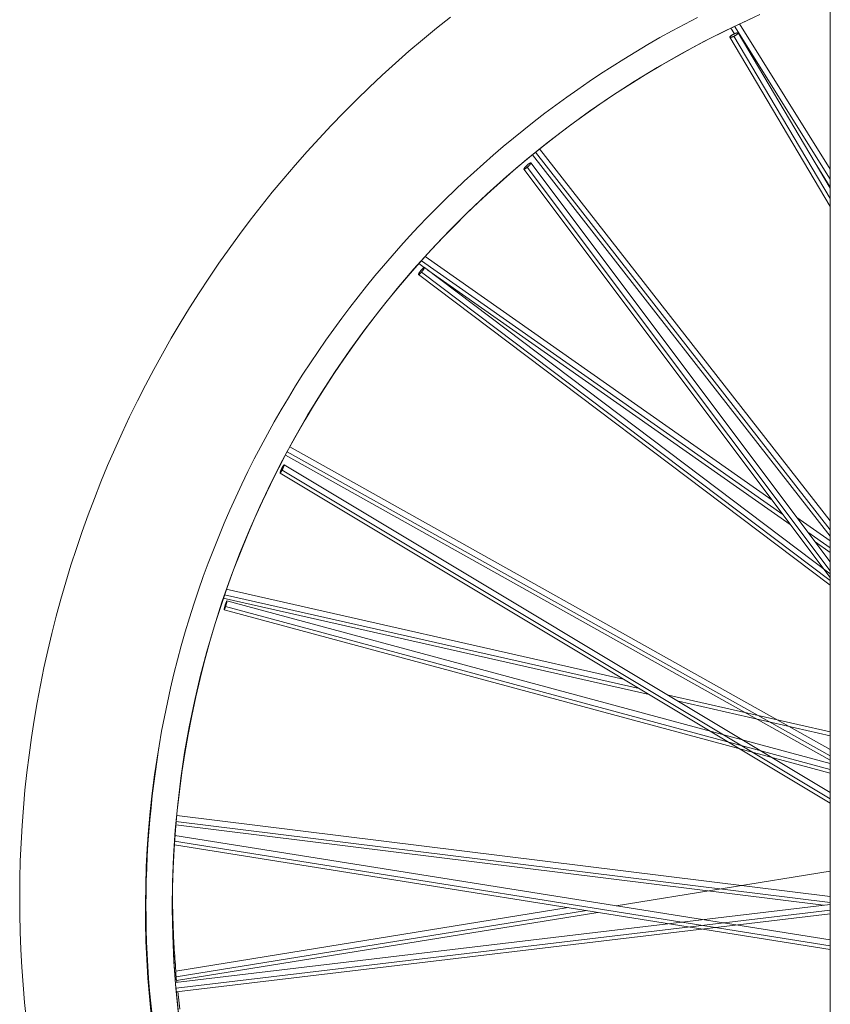
# Model space of a CAD drawing. Units: inches. Extents: x -119 to 144, y -137 to 39.
# Drawn here: x 93 to 102, y 13 to 24 of the extents above; entities that cross this region are included whole.
import ezdxf

# ---------------------------------------------------------------- set-up
doc = ezdxf.new("R2010")
doc.units = ezdxf.units.IN
doc.header["$MEASUREMENT"] = 0
doc.layers.add('ACAD_LAYER_0 [1.2]', color=7, linetype='Continuous', lineweight=0)

msp = doc.modelspace()

# ---------------------------------------------------------------- linework, layer by layer
at = {"layer": 'ACAD_LAYER_0 [1.2]', "color": 18, "linetype": 'Continuous', "lineweight": 0, "true_color": 0x000000}
for p, q in [((101.75061, -29.68331), (101.75062, 29.65613)), ((100.67788, 23.88603), (100.63789, 23.94997)), ((100.67973, 23.97018), (101.75061, 22.25841)), ((100.73366, 23.99592), (101.75051, 22.37053)), ((100.62623, 23.84738), (101.75061, 21.95574)), ((100.67239, 23.85889), (101.75061, 22.0449)), ((101.75048, 22.15895), (100.71806, 23.89589)), ((101.75061, 18.4373), (98.4992, 22.59819)), ((98.41729, 22.53187), (101.75061, 18.26615)), ((98.45217, 22.56027), (101.75061, 18.3392)), ((98.32273, 22.37084), (101.75061, 17.80473)), ((98.36103, 22.39433), (101.75061, 17.87925)), ((101.75061, 17.97843), (98.39999, 22.44162)), ((101.75062, 22.17131), (101.59853, 22.41441)), ((97.21869, 21.39417), (101.09893, 18.67128)), ((97.20713, 21.27311), (97.14748, 21.31496)), ((101.22007, 18.50926), (97.17613, 21.34702)), ((101.75061, 17.84736), (97.20978, 21.27336)), ((97.14385, 21.19328), (101.75062, 17.71754)), ((101.75061, 17.77012), (97.17717, 21.22072)), ((101.30254, 18.39923), (97.2498, 21.24316)), ((101.75061, 15.76161), (95.65562, 19.17441)), ((95.67529, 19.21121), (101.75061, 15.80943)), ((95.70555, 19.26713), (101.75062, 15.88229)), ((101.75062, 15.40148), (95.64046, 19.06678)), ((95.59602, 18.97164), (101.75061, 15.27968)), ((95.61791, 19.00708), (101.75062, 15.32824)), ((101.3762, 18.47671), (101.75061, 18.21397)), ((101.75061, 18.13696), (101.4991, 18.31346)), ((101.75061, 18.0848), (101.58155, 18.20343)), ((94.99393, 17.67313), (99.43369, 16.66848)), ((99.72253, 16.49461), (94.95914, 17.5725)), ((99.61097, 16.56169), (94.97243, 17.61132)), ((101.75061, 15.72362), (95.00063, 17.54393)), ((94.96987, 17.44493), (101.75062, 15.61632)), ((101.75061, 15.65764), (94.98565, 17.48199)), ((101.75062, 16.07752), (99.94108, 16.48699)), ((101.75062, 16.03569), (100.05282, 16.41987)), ((101.75062, 14.23543), (94.43999, 15.14161)), ((94.42752, 15.03708), (101.67284, 14.139)), ((101.75062, 14.16987), (94.431, 15.07716)), ((94.41941, 14.92102), (101.75062, 13.75142)), ((101.75061, 13.64556), (94.41337, 14.81612)), ((101.75061, 13.68616), (94.4158, 14.85633)), ((101.75061, 14.52011), (99.35609, 14.13346)), ((94.39151, 14.30562), (94.39151, 14.12491)), ((101.75061, 14.14755), (94.42683, 13.27583)), ((98.8176, 14.11254), (94.4276, 13.40367)), ((94.43148, 13.21188), (101.75061, 14.08305)), ((99.02224, 14.07955), (94.43192, 13.33834)), ((94.43533, 13.17251), (101.75061, 14.04322)), ((94.43553, 13.29774), (99.15007, 14.05901))]:
    msp.add_line(p, q, dxfattribs=at)
for points in [[(97.50061, 24.07362), (97.34424, 23.94809), (97.18981, 23.82013), (97.03739, 23.68979), (96.88703, 23.55714), (96.7388, 23.42222), (96.59274, 23.28509), (96.44893, 23.14579), (96.30741, 23.00437), (96.16825, 22.86089), (96.03146, 22.71538), (95.89707, 22.56786), (95.7651, 22.41836), (95.63556, 22.26691), (95.50849, 22.11354), (95.3839, 21.95827), (95.26181, 21.80113), (95.14224, 21.64215), (95.02521, 21.48135), (94.91075, 21.31877), (94.79887, 21.15443), (94.68959, 20.98836), (94.58294, 20.82059), (94.47893, 20.65114), (94.37759, 20.48004), (94.27894, 20.30732), (94.18301, 20.13304), (94.08983, 19.95727), (93.99944, 19.78005), (93.91188, 19.60145), (93.82716, 19.42154), (93.74534, 19.24037), (93.66645, 19.058), (93.5905, 18.87449), (93.51753, 18.68988), (93.44753, 18.50423), (93.38053, 18.31758), (93.31653, 18.12996), (93.25555, 17.94143), (93.19759, 17.75203), (93.14268, 17.5618), (93.09081, 17.37078), (93.042, 17.17902), (92.99627, 16.98655), (92.9536, 16.7934), (92.91402, 16.59961), (92.87753, 16.40522), (92.84414, 16.21027), (92.81386, 16.01478), (92.78669, 15.81881), (92.76264, 15.62238), (92.74173, 15.42553), (92.72396, 15.22829), (92.70934, 15.03071), (92.69787, 14.83282), (92.68957, 14.63466), (92.68444, 14.43626), (92.68249, 14.23781), (92.68371, 14.03949), (92.68811, 13.84134), (92.69567, 13.6434), (92.70639, 13.4457), (92.72026, 13.24828), (92.73728, 13.05117), (92.75743, 12.85441)], [(94.1915, 15.59723), (94.21522, 15.76029), (94.24136, 15.92281), (94.26991, 16.08476), (94.30085, 16.24607), (94.33415, 16.4067), (94.36978, 16.56662), (94.40771, 16.72577), (94.44793, 16.8841), (94.49041, 17.04157), (94.53512, 17.19814), (94.58204, 17.35375), (94.63114, 17.50836), (94.6824, 17.66193), (94.73579, 17.81441), (94.79129, 17.96575), (94.84887, 18.11591), (94.90848, 18.26486), (94.97011, 18.41257), (95.03369, 18.55901), (95.0992, 18.70414), (95.1666, 18.84795), (95.23584, 18.99039), (95.30688, 19.13145), (95.37969, 19.27109), (95.45423, 19.40928), (95.53045, 19.546), (95.60832, 19.68121), (95.68779, 19.81488), (95.76884, 19.94699), (95.85141, 20.0775), (95.93547, 20.20639), (96.02098, 20.33365), (96.1079, 20.45926), (96.19617, 20.58322), (96.28577, 20.7055), (96.37664, 20.8261), (96.46875, 20.94501), (96.56205, 21.06222), (96.65651, 21.17771), (96.75207, 21.29147), (96.8487, 21.4035), (96.94633, 21.51376), (97.04489, 21.62223), (97.14432, 21.72889), (97.24455, 21.83372), (97.34556, 21.93673), (97.44756, 22.03813), (97.5508, 22.13819), (97.65555, 22.23715), (97.76205, 22.33526), (97.87043, 22.43262), (97.98064, 22.5291), (98.09266, 22.62467), (98.20649, 22.71928), (98.32211, 22.81289), (98.4395, 22.90546), (98.55867, 22.99694), (98.67959, 23.0873), (98.80226, 23.1765), (98.92666, 23.26448), (99.05279, 23.35122), (99.18063, 23.43666), (99.31017, 23.52078), (99.4414, 23.60351), (99.5743, 23.68483), (99.70887, 23.76469), (99.84507, 23.84305), (99.98288, 23.91987), (100.12226, 23.99512), (100.26319, 24.06876)], [(100.89252, 24.06997), (100.61521, 23.93939), (100.3429, 23.80216), (100.07562, 23.6584), (99.81344, 23.50826), (99.55643, 23.35185), (99.30468, 23.18932), (99.05827, 23.02081), (98.81726, 22.84643), (98.58174, 22.66634), (98.35178, 22.48067), (98.12747, 22.28954), (97.90887, 22.0931), (97.69606, 21.89147), (97.48913, 21.6848), (97.28815, 21.47321), (97.0932, 21.25684), (96.90435, 21.03583), (96.72168, 20.81031), (96.54527, 20.58041), (96.37519, 20.34627), (96.21153, 20.10802), (96.05436, 19.8658), (95.90375, 19.61974), (95.75979, 19.36997), (95.62255, 19.11664), (95.4921, 18.85986), (95.36853, 18.59979), (95.25192, 18.33656), (95.14233, 18.07029), (95.03985, 17.80112), (94.94455, 17.52919), (94.85652, 17.25464), (94.77582, 16.97759), (94.70253, 16.69819), (94.63674, 16.41657), (94.57852, 16.13285), (94.52794, 15.84718), (94.48509, 15.5597), (94.45003, 15.27053), (94.42285, 14.97981), (94.40363, 14.68768), (94.39244, 14.39427), (94.38936, 14.09972), (94.39446, 13.80415), (94.40782, 13.50771), (94.42953, 13.21053), (94.45965, 12.91274)], [(94.47081, 12.82918), (94.44685, 13.04325), (94.42716, 13.25793), (94.41176, 13.47311), (94.40068, 13.68865), (94.39395, 13.90444), (94.3916, 14.12035), (94.39366, 14.33626), (94.40015, 14.55204), (94.41103, 14.76757), (94.42627, 14.98275), (94.44583, 15.19743), (94.46968, 15.41151), (94.49778, 15.62486), (94.53009, 15.83737), (94.56657, 16.04891), (94.60718, 16.25937), (94.65189, 16.46862), (94.70067, 16.67654), (94.75346, 16.88301), (94.81024, 17.08792), (94.87096, 17.29114), (94.93554, 17.4926), (95.00389, 17.69221), (95.07594, 17.88988), (95.15158, 18.08554), (95.23074, 18.27911), (95.31333, 18.47049), (95.39926, 18.65962), (95.48845, 18.84641), (95.58081, 19.03078), (95.67625, 19.21265), (95.77469, 19.39193), (95.87604, 19.56854), (95.98021, 19.74242), (96.0871, 19.91351), (96.19662, 20.0818), (96.30866, 20.24725), (96.42311, 20.40983), (96.53989, 20.56952), (96.65889, 20.72627), (96.78001, 20.88007), (96.90314, 21.03087), (97.02819, 21.17866), (97.15505, 21.3234), (97.28363, 21.46506), (97.41382, 21.60361), (97.54543, 21.73899), (97.67868, 21.87151), (97.8141, 22.00165), (97.9522, 22.12992), (98.09352, 22.25679), (98.23814, 22.38229), (98.38592, 22.50614), (98.53684, 22.62826), (98.69087, 22.74855), (98.84799, 22.8669), (99.00819, 22.98321), (99.17145, 23.09739), (99.33775, 23.20934), (99.50705, 23.31896), (99.67931, 23.42616), (99.85446, 23.53085), (100.03243, 23.63293), (100.21316, 23.73231), (100.39659, 23.82891), (100.58265, 23.92263), (100.77127, 24.01338), (100.96239, 24.10107)], [(100.62705, 23.84654), (100.62748, 23.84616), (100.62801, 23.84584), (100.62865, 23.84557), (100.62938, 23.84536), (100.63022, 23.84521), (100.63116, 23.84513), (100.6322, 23.8451), (100.63335, 23.84515), (100.63459, 23.84525), (100.63594, 23.84543), (100.63739, 23.84567), (100.63894, 23.84598), (100.64059, 23.84636), (100.64234, 23.84682), (100.6442, 23.84734), (100.64615, 23.84794), (100.64821, 23.84862), (100.65037, 23.84938), (100.65263, 23.85021), (100.65499, 23.85112), (100.65746, 23.85211), (100.66002, 23.85319), (100.66269, 23.85435), (100.66545, 23.85559)], [(100.66545, 23.85559), (100.66574, 23.85572), (100.66603, 23.85586), (100.66631, 23.85599), (100.6666, 23.85612), (100.66689, 23.85626), (100.66718, 23.85639), (100.66747, 23.85653), (100.66776, 23.85666), (100.66805, 23.8568), (100.66834, 23.85693), (100.66864, 23.85707), (100.66893, 23.85721), (100.66922, 23.85735), (100.66951, 23.85749), (100.6698, 23.85763), (100.67009, 23.85777), (100.67038, 23.8579), (100.67067, 23.85804), (100.67096, 23.85818), (100.67125, 23.85832), (100.67153, 23.85846), (100.67182, 23.8586), (100.67211, 23.85874), (100.67239, 23.85888)], [(100.67239, 23.85888), (100.67611, 23.86075), (100.67969, 23.86263), (100.68315, 23.86452), (100.68648, 23.86641), (100.68967, 23.8683), (100.69271, 23.87018), (100.69561, 23.87204), (100.69835, 23.87388), (100.70095, 23.87569), (100.70338, 23.87747), (100.70564, 23.87921), (100.70774, 23.88091), (100.70967, 23.88256), (100.71142, 23.88415), (100.71298, 23.88568), (100.71437, 23.88714), (100.71556, 23.88854), (100.71656, 23.88985), (100.71736, 23.89108), (100.71795, 23.89222), (100.71834, 23.89326), (100.71852, 23.8942), (100.71848, 23.89504), (100.71823, 23.89576)], [(98.36101, 22.41902), (98.35791, 22.41619), (98.35491, 22.41339), (98.35201, 22.41061), (98.34922, 22.40786), (98.34655, 22.40516), (98.344, 22.4025), (98.34158, 22.3999), (98.33928, 22.39737), (98.33711, 22.3949), (98.33509, 22.39251), (98.3332, 22.39021), (98.33147, 22.38801), (98.32988, 22.3859), (98.32845, 22.3839), (98.32718, 22.38201), (98.32607, 22.38025), (98.32514, 22.37862), (98.32438, 22.37712), (98.32379, 22.37577), (98.32339, 22.37457), (98.32318, 22.37353), (98.32316, 22.37266), (98.32334, 22.37196), (98.32371, 22.37144)], [(98.32371, 22.37144), (98.32398, 22.37124), (98.3243, 22.3711), (98.32467, 22.371), (98.3251, 22.37096), (98.32558, 22.37096), (98.32612, 22.37102), (98.32671, 22.37114), (98.32737, 22.37131), (98.32808, 22.37154), (98.32885, 22.37182), (98.32968, 22.37217), (98.33057, 22.37257), (98.33152, 22.37304), (98.33254, 22.37358), (98.33362, 22.37418), (98.33477, 22.37484), (98.33598, 22.37557), (98.33725, 22.37637), (98.33858, 22.37723), (98.33996, 22.37814), (98.34138, 22.3791), (98.34283, 22.38011), (98.34432, 22.38116), (98.34583, 22.38224), (98.34736, 22.38337), (98.3489, 22.38452), (98.35046, 22.3857), (98.35201, 22.38689), (98.35356, 22.38811), (98.35509, 22.38933), (98.35662, 22.39057), (98.35812, 22.39181)], [(98.35812, 22.39181), (98.35824, 22.39191), (98.35836, 22.39201), (98.35848, 22.39212), (98.35861, 22.39222), (98.35873, 22.39232), (98.35885, 22.39242), (98.35897, 22.39253), (98.35909, 22.39263), (98.35922, 22.39273), (98.35934, 22.39283), (98.35946, 22.39294), (98.35958, 22.39304), (98.3597, 22.39314), (98.35982, 22.39325), (98.35995, 22.39335), (98.36007, 22.39345), (98.36019, 22.39355), (98.36031, 22.39366), (98.36043, 22.39376), (98.36055, 22.39386), (98.36067, 22.39397), (98.36079, 22.39407), (98.36091, 22.39418), (98.36103, 22.39428)], [(97.17716, 21.24539), (97.17394, 21.24164), (97.17088, 21.238), (97.16799, 21.23447), (97.16526, 21.23105), (97.16269, 21.22775), (97.16029, 21.22457), (97.15804, 21.22152), (97.15596, 21.2186), (97.15405, 21.21581), (97.15229, 21.21316), (97.1507, 21.21065), (97.14927, 21.20829), (97.148, 21.20608), (97.1469, 21.20402), (97.14595, 21.20213), (97.14517, 21.20039), (97.14455, 21.19882), (97.14409, 21.19742), (97.14379, 21.19619), (97.14365, 21.19515), (97.14368, 21.19428), (97.14386, 21.1936), (97.14421, 21.19311), (97.14472, 21.19282)], [(97.14472, 21.19282), (97.14512, 21.19273), (97.14558, 21.19273), (97.14611, 21.19281), (97.14671, 21.19297), (97.14736, 21.19321), (97.14808, 21.19353), (97.14887, 21.19394), (97.14971, 21.19444), (97.15063, 21.19502), (97.1516, 21.19569), (97.15264, 21.19645), (97.15374, 21.1973), (97.1549, 21.19824), (97.15613, 21.19927), (97.15742, 21.20039), (97.15878, 21.20161), (97.1602, 21.20292), (97.16168, 21.20433), (97.16322, 21.20584), (97.16483, 21.20744), (97.1665, 21.20914), (97.16823, 21.21095), (97.17003, 21.21285), (97.17189, 21.21485)], [(95.64112, 19.06687), (95.64104, 19.06704), (95.64095, 19.06718), (95.64084, 19.06729), (95.64071, 19.06736), (95.64057, 19.0674), (95.6404, 19.0674), (95.64022, 19.06736), (95.64002, 19.06728), (95.63979, 19.06715), (95.63954, 19.06698), (95.63927, 19.06676), (95.63897, 19.06649), (95.63865, 19.06617), (95.6383, 19.06579), (95.63792, 19.06536), (95.63751, 19.06488), (95.63708, 19.06433), (95.63661, 19.06372), (95.63611, 19.06305), (95.63558, 19.06232), (95.63502, 19.06151), (95.63442, 19.06064), (95.63378, 19.05968), (95.63311, 19.05864), (95.63239, 19.05751), (95.63162, 19.05629), (95.63081, 19.05497), (95.62994, 19.05354), (95.62903, 19.05199), (95.62806, 19.05033), (95.62703, 19.04856), (95.62597, 19.04669), (95.62488, 19.04475), (95.62378, 19.04278), (95.62268, 19.0408), (95.62161, 19.03883), (95.62058, 19.03692), (95.61961, 19.03508), (95.6187, 19.03335), (95.61789, 19.03176)], [(95.61789, 19.03176), (95.61598, 19.02782), (95.61415, 19.02394), (95.61238, 19.02013), (95.61069, 19.01639), (95.60906, 19.01274), (95.60752, 19.00919), (95.60606, 19.00574), (95.60468, 19.00241), (95.60338, 18.9992), (95.60218, 18.99612), (95.60106, 18.99319), (95.60004, 18.99041), (95.59912, 18.98779), (95.5983, 18.98535), (95.59758, 18.98309), (95.59697, 18.98102), (95.59647, 18.97915), (95.59607, 18.97749), (95.5958, 18.97606), (95.59564, 18.97485), (95.5956, 18.97388), (95.59568, 18.97316), (95.59589, 18.97271), (95.59623, 18.97252)], [(95.00105, 17.5441), (95.00097, 17.54411), (95.00088, 17.5441), (95.00078, 17.54406), (95.00067, 17.54399), (95.00055, 17.54389), (95.00042, 17.54376), (95.00029, 17.54361), (95.00014, 17.54343), (94.99999, 17.54322), (94.99983, 17.54298), (94.99966, 17.54271), (94.99948, 17.54241), (94.99929, 17.54209), (94.99909, 17.54173), (94.99889, 17.54134), (94.99867, 17.54092), (94.99845, 17.54047), (94.99822, 17.53999), (94.99797, 17.53948), (94.99772, 17.53893), (94.99746, 17.53836), (94.99719, 17.53775), (94.99691, 17.53711), (94.99662, 17.53644), (94.99632, 17.53573), (94.99601, 17.53499), (94.99569, 17.53422), (94.99536, 17.53341), (94.99503, 17.53257), (94.99468, 17.53169), (94.99433, 17.53081), (94.99398, 17.52992), (94.99364, 17.52903), (94.99328, 17.52811), (94.99291, 17.52714), (94.99253, 17.52611), (94.99211, 17.525), (94.99167, 17.52381), (94.9912, 17.5225), (94.99068, 17.52106), (94.99012, 17.51949), (94.9895, 17.51775), (94.98884, 17.51586), (94.98814, 17.51388), (94.98745, 17.51189), (94.98678, 17.50996), (94.98617, 17.50819), (94.98565, 17.50666)], [(94.98565, 17.50666), (94.9841, 17.50189), (94.98263, 17.49729), (94.98124, 17.49285), (94.97994, 17.48857), (94.97871, 17.48447), (94.97756, 17.48055), (94.9765, 17.4768), (94.97551, 17.47324), (94.9746, 17.46987), (94.97378, 17.46669), (94.97303, 17.46371), (94.97236, 17.46093), (94.97178, 17.45836), (94.97127, 17.456), (94.97084, 17.45385), (94.97049, 17.45192), (94.97022, 17.45022), (94.97003, 17.44874), (94.96992, 17.4475), (94.96989, 17.44649), (94.96994, 17.44572), (94.97007, 17.4452), (94.97027, 17.44493), (94.97056, 17.44491)], [(94.16262, 12.90857), (94.14813, 13.04534), (94.13538, 13.18222), (94.12437, 13.31916), (94.11511, 13.45613), (94.10761, 13.59307), (94.10185, 13.72999), (94.09782, 13.86686), (94.09553, 14.00365), (94.09497, 14.14037), (94.09612, 14.27699), (94.09898, 14.4135), (94.10353, 14.54988), (94.10979, 14.68611), (94.11772, 14.82218), (94.12733, 14.95807), (94.13861, 15.09378), (94.15155, 15.22927), (94.16615, 15.36454), (94.18239, 15.49957), (94.20026, 15.63434), (94.21977, 15.76884), (94.2409, 15.90305)], [(94.15336, 12.91272), (94.1329, 13.11851), (94.11635, 13.3248), (94.10371, 13.53149), (94.09498, 13.73848), (94.09016, 13.94565), (94.08923, 14.15291), (94.0922, 14.36015), (94.09905, 14.56726), (94.10979, 14.77414), (94.12441, 14.98068), (94.14291, 15.18678), (94.16527, 15.39233), (94.1915, 15.59723)], [(94.19313, 15.60896), (94.16712, 15.40395), (94.14499, 15.19829), (94.12674, 14.99208), (94.11236, 14.78544), (94.10187, 14.57847), (94.09527, 14.37128), (94.09257, 14.16396), (94.09376, 13.95662), (94.09885, 13.74938), (94.10785, 13.54234), (94.12076, 13.33559), (94.13759, 13.12926), (94.15833, 12.92343)], [(94.41586, 14.88099), (94.41557, 14.87655), (94.41529, 14.8722), (94.41503, 14.86792), (94.41478, 14.86374), (94.41454, 14.85967), (94.41431, 14.85572), (94.41409, 14.85189), (94.41389, 14.84821), (94.4137, 14.84467), (94.41352, 14.8413), (94.41336, 14.83809), (94.41321, 14.83507), (94.41308, 14.83224), (94.41296, 14.82962), (94.41286, 14.82721), (94.41278, 14.82503), (94.41271, 14.82309), (94.41266, 14.82139), (94.41262, 14.81995), (94.41261, 14.81878), (94.41261, 14.81789), (94.41263, 14.81729), (94.41267, 14.81699), (94.41273, 14.817)], [(94.4158, 14.85633), (94.41608, 14.85989), (94.41635, 14.86335), (94.4166, 14.86671), (94.41683, 14.86997), (94.41705, 14.87314), (94.41726, 14.87621), (94.41746, 14.87918), (94.41764, 14.88207), (94.41781, 14.88485), (94.41797, 14.88755), (94.41811, 14.89015), (94.41825, 14.89265), (94.41838, 14.89507), (94.4185, 14.89739), (94.4186, 14.89962), (94.41871, 14.90176), (94.4188, 14.90381), (94.41888, 14.90578), (94.41896, 14.90765), (94.41903, 14.90943), (94.4191, 14.91113), (94.41916, 14.91271), (94.4192, 14.91415), (94.41924, 14.91544), (94.41926, 14.91659), (94.41927, 14.9176), (94.41927, 14.91846), (94.41926, 14.91917), (94.41923, 14.91974), (94.4192, 14.92016), (94.41916, 14.92044), (94.4191, 14.92056), (94.41904, 14.92054), (94.41896, 14.92037), (94.41888, 14.92005), (94.41878, 14.91957), (94.41868, 14.91895), (94.41857, 14.91818), (94.41844, 14.91726), (94.41831, 14.91618), (94.41817, 14.91495), (94.41802, 14.91357), (94.41787, 14.91206), (94.41771, 14.91043), (94.41756, 14.90869), (94.4174, 14.90682), (94.41725, 14.90484), (94.4171, 14.90273), (94.41694, 14.90049), (94.41679, 14.89812), (94.41663, 14.89562), (94.41648, 14.89298), (94.41632, 14.8902), (94.41617, 14.88727), (94.41601, 14.8842), (94.41586, 14.88099)], [(94.41886, 14.91859), (94.41881, 14.91817), (94.41876, 14.91773), (94.41871, 14.91725), (94.41866, 14.91674), (94.41861, 14.9162), (94.41855, 14.91561), (94.41849, 14.91497), (94.41842, 14.91428), (94.41835, 14.91353), (94.41828, 14.91272), (94.4182, 14.91184), (94.41812, 14.91089), (94.41803, 14.90986), (94.41794, 14.90875), (94.41784, 14.90755), (94.41774, 14.90626), (94.41762, 14.90487), (94.41751, 14.9034), (94.41739, 14.90186), (94.41727, 14.90026), (94.41714, 14.89861), (94.41701, 14.89693), (94.41688, 14.89523), (94.41675, 14.89352), (94.41663, 14.89181), (94.4165, 14.89011), (94.41638, 14.88845), (94.41627, 14.88682), (94.41615, 14.88525), (94.41605, 14.88375), (94.41595, 14.88232), (94.41586, 14.88099)], [(94.39166, 14.36206), (94.39165, 14.3597), (94.39164, 14.35735), (94.39163, 14.355), (94.39162, 14.35264), (94.39161, 14.35029), (94.3916, 14.34793), (94.39159, 14.34558), (94.39158, 14.34323), (94.39157, 14.34087), (94.39156, 14.33852), (94.39156, 14.33617), (94.39155, 14.33381), (94.39154, 14.33146), (94.39154, 14.32911), (94.39153, 14.32675), (94.39153, 14.3244), (94.39153, 14.32204), (94.39152, 14.31969), (94.39152, 14.31734), (94.39152, 14.31498), (94.39152, 14.31263), (94.39151, 14.31028), (94.39151, 14.30792), (94.39151, 14.30557)], [(94.3919, 14.21522), (94.39224, 14.18136), (94.39268, 14.14749), (94.39324, 14.11364), (94.3939, 14.07978), (94.39467, 14.04593), (94.39555, 14.01208), (94.39653, 13.97824), (94.39762, 13.9444), (94.39882, 13.91056), (94.40013, 13.87674), (94.40154, 13.84291), (94.40306, 13.8091), (94.40469, 13.77529), (94.40642, 13.74149), (94.40826, 13.70769), (94.41021, 13.67391), (94.41226, 13.64013), (94.41442, 13.60637), (94.41669, 13.57261), (94.41906, 13.53887), (94.42154, 13.50513), (94.42413, 13.47141), (94.42682, 13.4377), (94.42962, 13.404)], [(94.09272, 14.13408), (94.09281, 14.12851), (94.0929, 14.12295), (94.09299, 14.11738), (94.09309, 14.11182), (94.09319, 14.10625), (94.09329, 14.10069), (94.0934, 14.09512), (94.09351, 14.08956), (94.09362, 14.08399), (94.09373, 14.07843), (94.09385, 14.07287), (94.09397, 14.0673), (94.09409, 14.06174), (94.09422, 14.05617), (94.09435, 14.05061), (94.09448, 14.04505), (94.09461, 14.03948), (94.09475, 14.03392), (94.09489, 14.02836), (94.09503, 14.02279), (94.09518, 14.01723), (94.09532, 14.01167), (94.09547, 14.0061), (94.09563, 14.00054)], [(94.39194, 14.02973), (94.39179, 14.03571), (94.39165, 14.04168), (94.39151, 14.04766), (94.39137, 14.05364), (94.39123, 14.05962), (94.3911, 14.0656), (94.39098, 14.07158), (94.39085, 14.07756), (94.39073, 14.08354), (94.39061, 14.08952), (94.3905, 14.09551), (94.39039, 14.10149), (94.39028, 14.10747), (94.39018, 14.11345), (94.39007, 14.11944), (94.38998, 14.12542), (94.38988, 14.1314), (94.38979, 14.13739), (94.3897, 14.14337), (94.38962, 14.14935), (94.38954, 14.15534), (94.38946, 14.16132), (94.38939, 14.16731), (94.38932, 14.1733)], [(94.09582, 13.94905), (94.09565, 13.95444), (94.09547, 13.95982), (94.09531, 13.9652), (94.09514, 13.97059), (94.09498, 13.97597), (94.09482, 13.98135), (94.09466, 13.98674), (94.0945, 13.99212), (94.09435, 13.99751), (94.0942, 14.00289), (94.09405, 14.00827), (94.09391, 14.01366), (94.09377, 14.01904), (94.09363, 14.02443), (94.09349, 14.02981), (94.09336, 14.0352), (94.09322, 14.04058), (94.0931, 14.04597), (94.09297, 14.05135), (94.09285, 14.05673), (94.09273, 14.06212), (94.09261, 14.0675), (94.09249, 14.07289), (94.09238, 14.07828)], [(94.09606, 13.934), (94.09589, 13.93877), (94.09572, 13.94355), (94.09555, 13.94833), (94.09539, 13.9531), (94.09522, 13.95788), (94.09506, 13.96266), (94.0949, 13.96743), (94.09475, 13.97221), (94.09459, 13.97698), (94.09444, 13.98176), (94.09429, 13.98654), (94.09414, 13.99132), (94.09399, 13.99609), (94.09385, 14.00087), (94.0937, 14.00565), (94.09356, 14.01042), (94.09343, 14.0152), (94.09329, 14.01998), (94.09315, 14.02476), (94.09302, 14.02953), (94.09289, 14.03431), (94.09276, 14.03909), (94.09264, 14.04387), (94.09252, 14.04865)], [(94.4318, 13.33825), (94.43147, 13.34211), (94.43114, 13.34597), (94.43083, 13.34982), (94.43052, 13.35364), (94.43022, 13.35743), (94.42993, 13.36117), (94.42966, 13.36484), (94.42939, 13.36843), (94.42914, 13.37192), (94.4289, 13.37532), (94.42868, 13.37859), (94.42847, 13.38173), (94.42828, 13.38472), (94.4281, 13.38756), (94.42794, 13.39022), (94.4278, 13.3927), (94.42768, 13.39497), (94.42758, 13.39703), (94.4275, 13.39887), (94.42744, 13.40046), (94.42741, 13.4018), (94.42739, 13.40287), (94.4274, 13.40366), (94.42744, 13.40416)], [(94.42744, 13.40416), (94.42745, 13.4042), (94.42745, 13.40424), (94.42746, 13.40427), (94.42747, 13.4043), (94.42748, 13.40432), (94.42748, 13.40434), (94.42749, 13.40435), (94.4275, 13.40435), (94.42751, 13.40435), (94.42752, 13.40435), (94.42753, 13.40434), (94.42754, 13.40432), (94.42756, 13.4043), (94.42757, 13.40427), (94.42758, 13.40424), (94.42759, 13.4042), (94.42761, 13.40416), (94.42762, 13.40411), (94.42764, 13.40405), (94.42765, 13.40399), (94.42767, 13.40392), (94.42768, 13.40385), (94.4277, 13.40377), (94.42771, 13.40369)], [(94.43221, 13.33363), (94.43219, 13.33382), (94.43217, 13.33401), (94.43215, 13.33421), (94.43214, 13.3344), (94.43212, 13.33459), (94.4321, 13.33478), (94.43209, 13.33497), (94.43207, 13.33517), (94.43205, 13.33536), (94.43204, 13.33555), (94.43202, 13.33574), (94.432, 13.33594), (94.43198, 13.33613), (94.43197, 13.33632), (94.43195, 13.33651), (94.43193, 13.33671), (94.43192, 13.3369), (94.4319, 13.33709), (94.43188, 13.33728), (94.43187, 13.33748), (94.43185, 13.33767), (94.43183, 13.33786), (94.43182, 13.33805), (94.4318, 13.33825)], [(94.43602, 13.29862), (94.43597, 13.29873), (94.43593, 13.29891), (94.43587, 13.29914), (94.43582, 13.29945), (94.43575, 13.29981), (94.43568, 13.30024), (94.43561, 13.30074), (94.43553, 13.30131), (94.43544, 13.30194), (94.43535, 13.30265), (94.43525, 13.30342), (94.43515, 13.30427), (94.43504, 13.3052), (94.43493, 13.30619), (94.43481, 13.30727), (94.43468, 13.30842), (94.43455, 13.30964), (94.43441, 13.31094), (94.43426, 13.31231), (94.43412, 13.31373), (94.43396, 13.31521), (94.43381, 13.31675), (94.43365, 13.31832), (94.43349, 13.31994), (94.43333, 13.32159), (94.43317, 13.32327), (94.433, 13.32497), (94.43284, 13.32669), (94.43268, 13.32842), (94.43252, 13.33016), (94.43236, 13.3319), (94.43221, 13.33363)], [(94.4391, 13.29832), (94.43918, 13.29745), (94.43926, 13.29658), (94.43935, 13.29572), (94.43943, 13.29485), (94.43951, 13.29398), (94.43959, 13.29312), (94.43968, 13.29225), (94.43976, 13.29138), (94.43984, 13.29052), (94.43992, 13.28965), (94.44001, 13.28878), (94.44009, 13.28792), (94.44017, 13.28705), (94.44026, 13.28619), (94.44034, 13.28532), (94.44042, 13.28445), (94.44051, 13.28359), (94.44059, 13.28272), (94.44067, 13.28185), (94.44076, 13.28099), (94.44084, 13.28012), (94.44092, 13.27926), (94.44101, 13.27839), (94.44109, 13.27752)], [(94.43215, 13.2044), (94.43212, 13.2047), (94.43209, 13.205), (94.43207, 13.20531), (94.43204, 13.20561), (94.43201, 13.20592), (94.43198, 13.20623), (94.43195, 13.20654), (94.43193, 13.20685), (94.4319, 13.20717), (94.43187, 13.20748), (94.43184, 13.20779), (94.43181, 13.20811), (94.43179, 13.20842), (94.43176, 13.20873), (94.43173, 13.20905), (94.4317, 13.20936), (94.43167, 13.20968), (94.43165, 13.20999), (94.43162, 13.21031), (94.43159, 13.21062), (94.43156, 13.21094), (94.43153, 13.21125), (94.43151, 13.21156), (94.43148, 13.21187)], [(94.43566, 13.17273), (94.43561, 13.17288), (94.43554, 13.17313), (94.43547, 13.17347), (94.43539, 13.17391), (94.4353, 13.17445), (94.4352, 13.17508), (94.4351, 13.17582), (94.43498, 13.17665), (94.43486, 13.17759), (94.43474, 13.17863), (94.4346, 13.17977), (94.43446, 13.18101), (94.43431, 13.18236), (94.43415, 13.18382), (94.43399, 13.18538), (94.43381, 13.18705), (94.43363, 13.18883), (94.43344, 13.19072), (94.43325, 13.19272), (94.43304, 13.19483), (94.43283, 13.19705), (94.43261, 13.19938), (94.43238, 13.20183), (94.43215, 13.2044)], [(94.45156, 13.17444), (94.46253, 13.07579), (94.47441, 12.9773)]]:
    msp.add_lwpolyline(points, dxfattribs=at)
at = {"layer": 'ACAD_LAYER_0 [1.2]', "color": 18, "linetype": 'Continuous', "lineweight": 0, "true_color": 0x000000, "extrusion": (0, 0, -1)}
for points in [[(-100.71823, 23.89576), (-100.71808, 23.89599), (-100.71791, 23.8962), (-100.7177, 23.8964), (-100.71747, 23.89658), (-100.71721, 23.89675), (-100.71691, 23.89689), (-100.71659, 23.89703), (-100.71624, 23.89714), (-100.71585, 23.89724), (-100.71544, 23.89732), (-100.71499, 23.89738), (-100.71451, 23.89743), (-100.714, 23.89745), (-100.71346, 23.89746), (-100.71289, 23.89744), (-100.71228, 23.89741), (-100.71164, 23.89736), (-100.71096, 23.89728), (-100.71026, 23.89719), (-100.70952, 23.89708), (-100.70874, 23.89694), (-100.70793, 23.89678), (-100.70708, 23.89661), (-100.7062, 23.89641), (-100.70529, 23.89618), (-100.70434, 23.89594), (-100.70336, 23.89568), (-100.70235, 23.89539), (-100.70132, 23.89509), (-100.70026, 23.89476), (-100.69917, 23.89442), (-100.69807, 23.89407), (-100.69694, 23.89369), (-100.6958, 23.8933), (-100.69464, 23.8929), (-100.69347, 23.89248), (-100.69228, 23.89204), (-100.69104, 23.89158), (-100.68971, 23.89106), (-100.68824, 23.89047), (-100.68661, 23.8898), (-100.68477, 23.88903), (-100.68271, 23.88815), (-100.6805, 23.88719), (-100.67826, 23.8862), (-100.67609, 23.88524), (-100.6741, 23.88434), (-100.67239, 23.88356)], [(-100.67239, 23.88356), (-100.66818, 23.8814), (-100.66416, 23.87928), (-100.66035, 23.87718), (-100.65674, 23.87512), (-100.65333, 23.8731), (-100.65013, 23.87111), (-100.64713, 23.86918), (-100.64433, 23.86729), (-100.64174, 23.86545), (-100.63934, 23.86366), (-100.63715, 23.86194), (-100.63516, 23.86028), (-100.63337, 23.85869), (-100.63179, 23.85716), (-100.63041, 23.85571), (-100.62923, 23.85433), (-100.62825, 23.85304), (-100.62747, 23.85183), (-100.6269, 23.85071), (-100.62652, 23.84968), (-100.62635, 23.84874), (-100.62638, 23.84791), (-100.62662, 23.84717), (-100.62705, 23.84654)], [(-98.4006, 22.4414), (-98.40054, 22.44169), (-98.40043, 22.44195), (-98.4003, 22.44218), (-98.40013, 22.44238), (-98.39993, 22.44255), (-98.39969, 22.44269), (-98.39941, 22.4428), (-98.3991, 22.44287), (-98.39874, 22.44291), (-98.39835, 22.44292), (-98.39791, 22.44288), (-98.39743, 22.44281), (-98.39691, 22.4427), (-98.39634, 22.44255), (-98.39573, 22.44236), (-98.39507, 22.44213), (-98.39436, 22.44186), (-98.3936, 22.44154), (-98.39279, 22.44118), (-98.39193, 22.44077), (-98.39102, 22.44031), (-98.39004, 22.43981), (-98.389, 22.43924), (-98.38789, 22.4386), (-98.3867, 22.43789), (-98.38542, 22.4371), (-98.38405, 22.43623), (-98.38258, 22.43526), (-98.381, 22.43419), (-98.37931, 22.43302), (-98.3775, 22.43174), (-98.3756, 22.43037), (-98.37365, 22.42894), (-98.37167, 22.42746), (-98.3697, 22.42596), (-98.36776, 22.42447), (-98.36589, 22.42301), (-98.36412, 22.4216), (-98.36249, 22.42026), (-98.36101, 22.41902)], [(-98.36103, 22.39428), (-98.36381, 22.3967), (-98.36654, 22.39914), (-98.36921, 22.40159), (-98.37182, 22.40404), (-98.37436, 22.4065), (-98.37682, 22.40894), (-98.3792, 22.41136), (-98.38149, 22.41375), (-98.38368, 22.4161), (-98.38577, 22.41841), (-98.38775, 22.42067), (-98.38961, 22.42286), (-98.39136, 22.42499), (-98.39297, 22.42704), (-98.39445, 22.429), (-98.39579, 22.43086), (-98.39698, 22.43263), (-98.39801, 22.43428), (-98.39889, 22.43581), (-98.39959, 22.43722), (-98.40012, 22.43849), (-98.40047, 22.43961), (-98.40064, 22.44059), (-98.4006, 22.4414)], [(-97.21014, 21.27337), (-97.20999, 21.27347), (-97.20982, 21.27355), (-97.20962, 21.27361), (-97.20941, 21.27365), (-97.20919, 21.27366), (-97.20894, 21.27365), (-97.20867, 21.27361), (-97.20838, 21.27355), (-97.20807, 21.27347), (-97.20775, 21.27336), (-97.2074, 21.27322), (-97.20703, 21.27306), (-97.20664, 21.27287), (-97.20624, 21.27266), (-97.20581, 21.27242), (-97.20536, 21.27215), (-97.20489, 21.27186), (-97.2044, 21.27153), (-97.20389, 21.27118), (-97.20335, 21.27081), (-97.2028, 21.2704), (-97.20223, 21.26997), (-97.20163, 21.26951), (-97.20101, 21.26902), (-97.20037, 21.26849), (-97.19971, 21.26794), (-97.19903, 21.26737), (-97.19832, 21.26676), (-97.19759, 21.26612), (-97.19684, 21.26544), (-97.19609, 21.26476), (-97.19535, 21.26409), (-97.1946, 21.26341), (-97.19384, 21.2627), (-97.19306, 21.26195), (-97.19223, 21.26115), (-97.19134, 21.26029), (-97.19039, 21.25934), (-97.18936, 21.25831), (-97.18824, 21.25716), (-97.18702, 21.25589), (-97.18567, 21.25449), (-97.18421, 21.25295), (-97.18268, 21.25133), (-97.18114, 21.24969), (-97.17967, 21.24811), (-97.17832, 21.24666), (-97.17716, 21.24539)], [(-97.17716, 21.22071), (-97.17996, 21.22394), (-97.18266, 21.22714), (-97.18526, 21.2303), (-97.18775, 21.23341), (-97.19014, 21.23647), (-97.19241, 21.23946), (-97.19457, 21.24239), (-97.19661, 21.24524), (-97.19853, 21.24799), (-97.20033, 21.25066), (-97.20199, 21.25322), (-97.20352, 21.25567), (-97.20491, 21.258), (-97.20616, 21.2602), (-97.20727, 21.26226), (-97.20823, 21.26418), (-97.20904, 21.26595), (-97.20969, 21.26756), (-97.21018, 21.269), (-97.21051, 21.27026), (-97.21068, 21.27133), (-97.21067, 21.27222), (-97.2105, 21.2729), (-97.21014, 21.27337)], [(-97.17189, 21.21485), (-97.17211, 21.21509), (-97.17232, 21.21533), (-97.17254, 21.21556), (-97.17276, 21.2158), (-97.17298, 21.21604), (-97.1732, 21.21628), (-97.17342, 21.21653), (-97.17364, 21.21677), (-97.17386, 21.21701), (-97.17408, 21.21726), (-97.1743, 21.2175), (-97.17453, 21.21775), (-97.17475, 21.218), (-97.17497, 21.21824), (-97.17519, 21.21849), (-97.17541, 21.21874), (-97.17563, 21.21899), (-97.17585, 21.21923), (-97.17607, 21.21948), (-97.17629, 21.21973), (-97.17651, 21.21998), (-97.17673, 21.22022), (-97.17694, 21.22047), (-97.17716, 21.22071)], [(-95.61789, 19.00701), (-95.61959, 19.01041), (-95.62125, 19.01381), (-95.62288, 19.0172), (-95.62447, 19.02058), (-95.62601, 19.02393), (-95.62751, 19.02724), (-95.62895, 19.0305), (-95.63033, 19.0337), (-95.63166, 19.03682), (-95.63291, 19.03985), (-95.6341, 19.04279), (-95.63521, 19.04562), (-95.63625, 19.04833), (-95.63719, 19.0509), (-95.63805, 19.05334), (-95.63882, 19.05561), (-95.6395, 19.05772), (-95.64007, 19.05966), (-95.64053, 19.0614), (-95.64089, 19.06294), (-95.64113, 19.06427), (-95.64125, 19.06538), (-95.64125, 19.06625), (-95.64112, 19.06687)], [(-95.59623, 18.97252), (-95.59643, 18.97252), (-95.59666, 18.97258), (-95.59692, 18.97271), (-95.5972, 18.97289), (-95.59752, 18.97314), (-95.59786, 18.97345), (-95.59824, 18.97383), (-95.59864, 18.97427), (-95.59908, 18.97478), (-95.59954, 18.97536), (-95.60004, 18.97601), (-95.60057, 18.97673), (-95.60113, 18.97753), (-95.60172, 18.97839), (-95.60235, 18.97933), (-95.60301, 18.98035), (-95.6037, 18.98144), (-95.60443, 18.98261), (-95.60518, 18.98384), (-95.60595, 18.98514), (-95.60675, 18.98648), (-95.60757, 18.98788), (-95.6084, 18.98933), (-95.60924, 18.99081), (-95.6101, 18.99233), (-95.61096, 18.99387), (-95.61182, 18.99544), (-95.61268, 18.99703), (-95.61354, 18.99863), (-95.6144, 19.00024), (-95.61524, 19.00185), (-95.61607, 19.00345)], [(-95.61607, 19.00345), (-95.61615, 19.0036), (-95.61623, 19.00375), (-95.6163, 19.0039), (-95.61638, 19.00404), (-95.61645, 19.00419), (-95.61653, 19.00434), (-95.61661, 19.00449), (-95.61668, 19.00464), (-95.61676, 19.00478), (-95.61683, 19.00493), (-95.61691, 19.00508), (-95.61699, 19.00523), (-95.61706, 19.00538), (-95.61714, 19.00553), (-95.61721, 19.00567), (-95.61729, 19.00582), (-95.61736, 19.00597), (-95.61744, 19.00612), (-95.61751, 19.00627), (-95.61759, 19.00642), (-95.61766, 19.00657), (-95.61774, 19.00671), (-95.61782, 19.00686), (-95.61789, 19.00701)], [(-94.98564, 17.48198), (-94.98699, 17.4861), (-94.98829, 17.49017), (-94.98954, 17.49416), (-94.99074, 17.49807), (-94.99189, 17.50188), (-94.99298, 17.5056), (-94.99401, 17.50921), (-94.99499, 17.5127), (-94.9959, 17.51606), (-94.99675, 17.51927), (-94.99754, 17.52234), (-94.99826, 17.52525), (-94.99891, 17.52799), (-94.99949, 17.53055), (-95, 17.53292), (-95.00044, 17.53509), (-95.0008, 17.53705), (-95.00108, 17.53879), (-95.00129, 17.54031), (-95.00141, 17.54158), (-95.00145, 17.54261), (-95.00141, 17.54338), (-95.00127, 17.54388), (-95.00105, 17.5441)], [(-94.97056, 17.44491), (-94.97077, 17.44502), (-94.971, 17.44522), (-94.97127, 17.44552), (-94.97156, 17.4459), (-94.97188, 17.44639), (-94.97222, 17.44697), (-94.9726, 17.44764), (-94.973, 17.44841), (-94.97343, 17.44928), (-94.97389, 17.45025), (-94.97437, 17.45132), (-94.97489, 17.45249), (-94.97543, 17.45377), (-94.976, 17.45514), (-94.97659, 17.45662), (-94.97722, 17.45821), (-94.97787, 17.45989), (-94.97855, 17.46169), (-94.97926, 17.46359), (-94.97999, 17.4656), (-94.98075, 17.46772), (-94.98154, 17.46995), (-94.98236, 17.47229), (-94.98321, 17.47474)], [(-94.98321, 17.47474), (-94.98331, 17.47504), (-94.98341, 17.47533), (-94.98351, 17.47563), (-94.98361, 17.47592), (-94.98371, 17.47622), (-94.98381, 17.47652), (-94.98392, 17.47682), (-94.98402, 17.47712), (-94.98412, 17.47742), (-94.98422, 17.47772), (-94.98432, 17.47803), (-94.98443, 17.47833), (-94.98453, 17.47864), (-94.98463, 17.47894), (-94.98473, 17.47925), (-94.98484, 17.47955), (-94.98494, 17.47986), (-94.98504, 17.48016), (-94.98514, 17.48046), (-94.98524, 17.48077), (-94.98534, 17.48107), (-94.98544, 17.48138), (-94.98554, 17.48168), (-94.98564, 17.48198)], [(-94.41586, 14.85624), (-94.41615, 14.86055), (-94.41643, 14.86485), (-94.41671, 14.86914), (-94.41698, 14.87338), (-94.41724, 14.87757), (-94.41749, 14.88167), (-94.41773, 14.88568), (-94.41796, 14.88957), (-94.41818, 14.89334), (-94.41839, 14.89694), (-94.41858, 14.90038), (-94.41875, 14.90363), (-94.41891, 14.90667), (-94.41904, 14.90948), (-94.41916, 14.91205), (-94.41926, 14.91435), (-94.41934, 14.91637), (-94.41939, 14.91809), (-94.41942, 14.9195), (-94.41943, 14.92056), (-94.41941, 14.92126), (-94.41936, 14.92159), (-94.41929, 14.92153), (-94.41918, 14.92105)], [(-94.41273, 14.817), (-94.41276, 14.81711), (-94.4128, 14.81728), (-94.41284, 14.81752), (-94.41289, 14.81782), (-94.41293, 14.81819), (-94.41299, 14.81862), (-94.41304, 14.81912), (-94.4131, 14.81969), (-94.41317, 14.82034), (-94.41324, 14.82105), (-94.41331, 14.82184), (-94.41339, 14.8227), (-94.41347, 14.82363), (-94.41355, 14.82464), (-94.41364, 14.82573), (-94.41374, 14.82689), (-94.41384, 14.82814), (-94.41394, 14.82945), (-94.41405, 14.83083), (-94.41416, 14.83228), (-94.41427, 14.83378), (-94.41439, 14.83533), (-94.4145, 14.83693), (-94.41462, 14.83856), (-94.41474, 14.84023), (-94.41487, 14.84192), (-94.41499, 14.84364), (-94.41511, 14.84537), (-94.41523, 14.84712), (-94.41535, 14.84886), (-94.41547, 14.85061), (-94.41559, 14.85235)], [(-94.41559, 14.85235), (-94.4156, 14.85251), (-94.41562, 14.85267), (-94.41563, 14.85283), (-94.41564, 14.85299), (-94.41565, 14.85316), (-94.41566, 14.85332), (-94.41567, 14.85348), (-94.41568, 14.85364), (-94.41569, 14.8538), (-94.4157, 14.85397), (-94.41571, 14.85413), (-94.41573, 14.85429), (-94.41574, 14.85445), (-94.41575, 14.85461), (-94.41576, 14.85478), (-94.41577, 14.85494), (-94.41578, 14.8551), (-94.41579, 14.85526), (-94.4158, 14.85543), (-94.41581, 14.85559), (-94.41582, 14.85575), (-94.41584, 14.85591), (-94.41585, 14.85608), (-94.41586, 14.85624)], [(-94.42728, 13.27616), (-94.42728, 13.27616), (-94.42729, 13.27616), (-94.42729, 13.27615), (-94.42729, 13.27615), (-94.4273, 13.27615), (-94.4273, 13.27614), (-94.42731, 13.27614), (-94.42731, 13.27613), (-94.42732, 13.27612), (-94.42732, 13.27612), (-94.42733, 13.27611), (-94.42733, 13.2761), (-94.42734, 13.27608), (-94.42734, 13.27607), (-94.42735, 13.27606), (-94.42736, 13.27604), (-94.42736, 13.27603), (-94.42737, 13.27601), (-94.42737, 13.276), (-94.42738, 13.27598), (-94.42738, 13.27596), (-94.42739, 13.27594), (-94.4274, 13.27592), (-94.4274, 13.27589)]]:
    msp.add_lwpolyline(points, dxfattribs=at)

doc.saveas('drawing.dxf')
